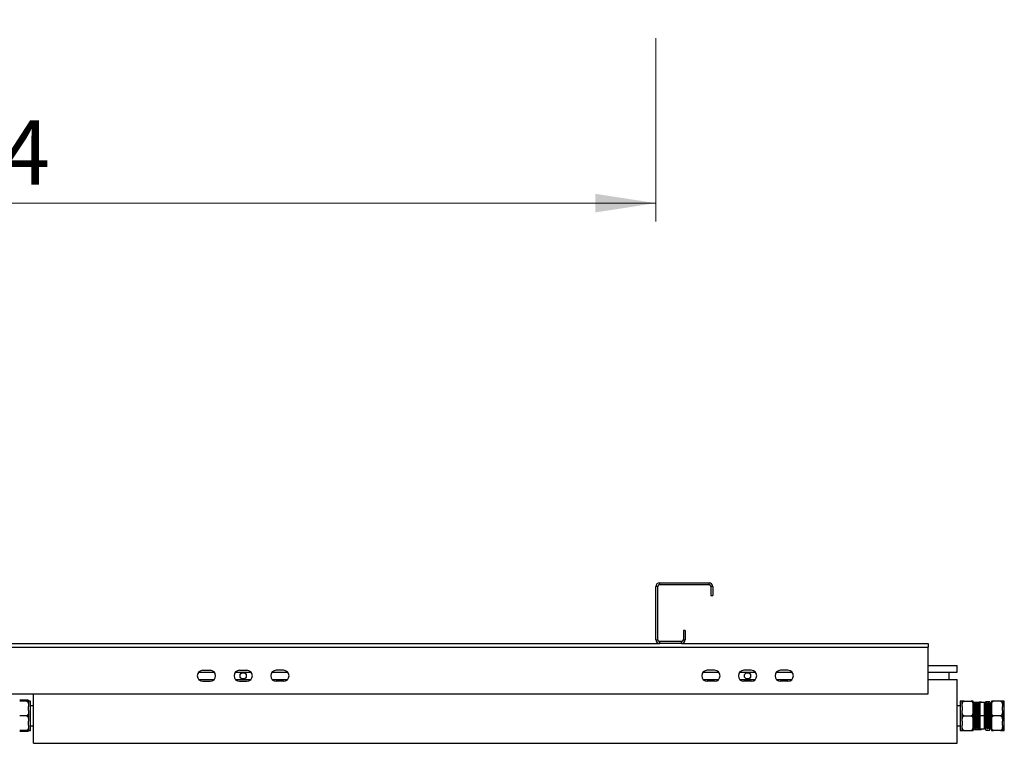
# Model space of a CAD drawing. Units: millimetres. Extents: x 87 to 295, y 54 to 242.
# Drawn here: x 142 to 196, y 54 to 93 of the extents above; entities that cross this region are included whole.
import ezdxf

# ---------------------------------------------------------------- set-up
doc = ezdxf.new("R2010")
doc.units = ezdxf.units.MM
doc.styles.add('SLDTEXTSTYLE0', font='TXT', dxfattribs={"width": 0.75})
doc.dimstyles.new('SLDDIMSTYLE0', dxfattribs={"dimtxt": 3.5, "dimasz": 3.302, "dimexe": 0, "dimexo": 0.0625, "dimgap": 0.875, "dimtad": 1, "dimlfac": 20, "dimrnd": 1e-09, "dimzin": 12, "dimdsep": 46, "dimtxsty": 'SLDTEXTSTYLE0', "dimsah": 1, "dimcen": 0.09, "dimadec": 0, "dimazin": 3, "dimtfac": 1, "dimtofl": 0, "dimtmove": 0, "dimatfit": 3, "dimfxl": 1, "dimfrac": 2, "dimtolj": 1, "dimtzin": 12, "dimarcsym": 0})

# ---------------------------------------------------------------- blocks, each defined once
blk = doc.blocks.new('_D')
at = {"color": 27, "linetype": 'Continuous', "lineweight": 18}
for p, q in [((104.508, 92.009), (104.508, 82.009)), ((176.708, 92.009), (176.708, 82.009)), ((104.508, 83.009), (176.708, 83.009))]:
    blk.add_line(p, q, dxfattribs=at)
for points in [[(104.508, 83.009), (107.81, 82.501), (107.81, 83.517)], [(176.708, 83.009), (173.406, 83.517), (173.406, 82.501)]]:
    blk.add_solid(points, dxfattribs=at)
at = {"color": 27, "linetype": 'Continuous', "lineweight": 18, "insert": (133.086, 87.521), "char_height": 3.5, "attachment_point": 1, "style": 'SLDTEXTSTYLE0'}
blk.add_mtext('1444', dxfattribs=at)

msp = doc.modelspace()

# ---------------------------------------------------------------- linework, layer by layer
at = {"color": 7, "linetype": 'Continuous', "lineweight": 25}
for p, q in [((176.90767, 62.30917), (176.90767, 62.20917)), ((176.90767, 62.30917), (179.60767, 62.30917)), ((179.60767, 62.20917), (179.60767, 62.30917)), ((176.80767, 62.10917), (176.70767, 62.10917)), ((176.70767, 59.20917), (176.70767, 62.10917)), ((176.80767, 59.20917), (176.80767, 62.10917)), ((176.90767, 62.20917), (179.60767, 62.20917)), ((179.70767, 62.10917), (179.70767, 61.60917)), ((179.80767, 62.10917), (179.70767, 62.10917)), ((179.80767, 62.10917), (179.80767, 61.60917)), ((179.70767, 61.60917), (179.80767, 61.60917)), ((178.20767, 59.70917), (178.20767, 59.20917)), ((178.30767, 59.70917), (178.20767, 59.70917)), ((178.30767, 59.70917), (178.30767, 59.20917)), ((176.70767, 59.20917), (176.80767, 59.20917)), ((176.90767, 59.10917), (176.90767, 59.00917)), ((178.10767, 59.10917), (176.90767, 59.10917)), ((178.10767, 59.00917), (178.10767, 59.10917)), ((178.20767, 59.20917), (178.30767, 59.20917)), ((91.25767, 58.80917), (191.55767, 58.80917)), ((105.90767, 59.00917), (176.90767, 59.00917)), ((178.10767, 59.00917), (176.90767, 59.00917)), ((178.10767, 59.00917), (191.55767, 59.00917)), ((191.55767, 59.00917), (191.55767, 58.80917)), ((191.55767, 56.25917), (191.55767, 58.80917)), ((152.00767, 57.53917), (152.40767, 57.53917)), ((154.00767, 57.53917), (154.40767, 57.53917)), ((156.40767, 57.53917), (156.00767, 57.53917)), ((179.90767, 57.53917), (179.50767, 57.53917)), ((181.90767, 57.53917), (181.50767, 57.53917)), ((183.90767, 57.53917), (183.50767, 57.53917)), ((191.55767, 57.80917), (193.13267, 57.80917)), ((193.13267, 57.43917), (193.13267, 57.80917)), ((151.78406, 57.43917), (152.63128, 57.43917)), ((151.78406, 57.03917), (152.63128, 57.03917)), ((152.00767, 56.93917), (152.40767, 56.93917)), ((153.78406, 57.43917), (154.63128, 57.43917)), ((153.78406, 57.03917), (154.63128, 57.03917)), ((154.00767, 56.93917), (154.40767, 56.93917)), ((155.78406, 57.43917), (156.63128, 57.43917)), ((155.78406, 57.03917), (156.63128, 57.03917)), ((156.40767, 56.93917), (156.00767, 56.93917)), ((179.28406, 57.43917), (180.13127, 57.43917)), ((179.28406, 57.03917), (180.13127, 57.03917)), ((179.90767, 56.93917), (179.50767, 56.93917)), ((181.28406, 57.43917), (182.13128, 57.43917)), ((181.28406, 57.03917), (182.13128, 57.03917)), ((181.90767, 56.93917), (181.50767, 56.93917)), ((183.28406, 57.43917), (184.13128, 57.43917)), ((183.28406, 57.03917), (184.13128, 57.03917)), ((183.90767, 56.93917), (183.50767, 56.93917)), ((191.55767, 57.43917), (193.13267, 57.43917)), ((191.55767, 57.03917), (193.13267, 57.03917)), ((192.68267, 57.43917), (192.68267, 57.03917)), ((193.13267, 53.55917), (193.13267, 57.03917)), ((91.25767, 56.25917), (191.55767, 56.25917)), ((142.39267, 55.91753), (142.02267, 55.91753)), ((142.39267, 55.85917), (142.02267, 55.85917)), ((142.50767, 55.86793), (142.50767, 55.85917)), ((142.50767, 55.85917), (142.50767, 55.56198)), ((142.60767, 55.85793), (142.50767, 55.85793)), ((142.60767, 54.26041), (142.60767, 55.85793)), ((142.78267, 53.55917), (142.78267, 56.25917)), ((193.40767, 55.85793), (193.30767, 55.85793)), ((193.30767, 55.85793), (193.30767, 54.26041)), ((193.40767, 55.56198), (193.40767, 55.85917)), ((193.52267, 55.85917), (193.89267, 55.85917)), ((194.00767, 55.56198), (194.00767, 55.85917)), ((194.70767, 55.8386), (194.90767, 55.8386)), ((194.70767, 55.71647), (194.70767, 55.8386)), ((194.94738, 55.75917), (194.90767, 55.8386)), ((194.90767, 55.8386), (194.93998, 55.76087)), ((195.00767, 55.85917), (195.00767, 55.56198)), ((195.49267, 55.85917), (195.12267, 55.85917)), ((195.60767, 55.85917), (195.60767, 55.56198)), ((195.70767, 55.85793), (195.60767, 55.85793)), ((195.70767, 54.26041), (195.70767, 55.85793)), ((142.50767, 55.35636), (142.50767, 55.56198)), ((142.50767, 55.35636), (142.50767, 54.76198)), ((142.78267, 55.60917), (142.60767, 55.60917)), ((193.30767, 55.60917), (193.13267, 55.60917)), ((193.40767, 55.56198), (193.40767, 55.35636)), ((193.40767, 54.76198), (193.40767, 55.35636)), ((194.00767, 55.80951), (194.34267, 55.80951)), ((194.00767, 55.80884), (194.34267, 55.80884)), ((194.01464, 55.7044), (194.00767, 55.71647)), ((194.00767, 55.35636), (194.00767, 55.56198)), ((194.00767, 54.76198), (194.00767, 55.35636)), ((194.02642, 55.70505), (194.01427, 55.70505)), ((194.08267, 55.75917), (194.05767, 55.75917)), ((194.08267, 55.75782), (194.08297, 55.75905)), ((194.12642, 55.70505), (194.11427, 55.70505)), ((194.18267, 55.75917), (194.15767, 55.75917)), ((194.18267, 55.75782), (194.18297, 55.75905)), ((194.22642, 55.70505), (194.21427, 55.70505)), ((194.28267, 55.75917), (194.25767, 55.75917)), ((194.28267, 55.75782), (194.28297, 55.75905)), ((194.32642, 55.70505), (194.31427, 55.70505)), ((194.38267, 55.75917), (194.35767, 55.75917)), ((194.63267, 55.78417), (194.38267, 55.78417)), ((194.38267, 55.05917), (194.38267, 55.78417)), ((194.45767, 55.80914), (194.45767, 55.8092)), ((194.45767, 55.78417), (194.45767, 55.80914)), ((194.63267, 55.05917), (194.63267, 55.78417)), ((194.65767, 55.75917), (194.63267, 55.75917)), ((194.70142, 55.70505), (194.68927, 55.70505)), ((194.75766, 55.75917), (194.73267, 55.75917)), ((194.80142, 55.70505), (194.78927, 55.70505)), ((194.85766, 55.75917), (194.83266, 55.75917)), ((194.90142, 55.70505), (194.88927, 55.70505)), ((194.95767, 55.75917), (194.93266, 55.75917)), ((195.00142, 55.70505), (194.98927, 55.70505)), ((195.00767, 55.71647), (195.0007, 55.7044)), ((195.00767, 55.56198), (195.00767, 55.35636)), ((195.00767, 55.35636), (195.00767, 54.76198)), ((195.60767, 55.35636), (195.60767, 55.56198)), ((195.60767, 55.35636), (195.60767, 54.76198)), ((142.39267, 55.05917), (142.02267, 55.05917)), ((142.50767, 54.55636), (142.50767, 54.76198)), ((193.40767, 54.76198), (193.40767, 54.55636)), ((193.52267, 55.05917), (193.89267, 55.05917)), ((194.00767, 54.55636), (194.00767, 54.76198)), ((194.38267, 54.33417), (194.38267, 55.05917)), ((194.63267, 55.05917), (194.38267, 55.05917)), ((194.63267, 54.33417), (194.63267, 55.05917)), ((195.00767, 54.76198), (195.00767, 54.55636)), ((195.49267, 55.05917), (195.12267, 55.05917)), ((195.60767, 54.55636), (195.60767, 54.76198)), ((142.39267, 54.25917), (142.02267, 54.25917)), ((142.50767, 54.55636), (142.50767, 54.25917)), ((142.50767, 54.26041), (142.60767, 54.26041)), ((142.50767, 54.25041), (142.50767, 54.25917)), ((142.60767, 54.50917), (142.78267, 54.50917)), ((193.13267, 54.50917), (193.30767, 54.50917)), ((193.30767, 54.26041), (193.40767, 54.26041)), ((193.40767, 54.25917), (193.40767, 54.55636)), ((193.52267, 54.25917), (193.89267, 54.25917)), ((194.00544, 54.36247), (194.007, 54.35977)), ((194.00767, 54.25917), (194.00767, 54.55636)), ((194.00767, 54.35917), (194.03268, 54.35917)), ((194.00767, 54.30884), (194.34267, 54.30884)), ((194.06392, 54.4133), (194.07607, 54.4133)), ((194.10768, 54.35917), (194.13267, 54.35917)), ((194.16392, 54.4133), (194.17607, 54.4133)), ((194.20767, 54.35917), (194.23267, 54.35917)), ((194.26392, 54.4133), (194.27607, 54.4133)), ((194.30767, 54.35917), (194.33267, 54.35917)), ((194.36392, 54.4133), (194.37607, 54.4133)), ((194.37569, 54.41394), (194.38168, 54.40359)), ((194.63267, 54.33417), (194.38267, 54.33417)), ((194.45767, 54.30914), (194.45767, 54.33417)), ((194.63267, 54.40188), (194.63964, 54.41394)), ((194.63892, 54.4133), (194.65107, 54.4133)), ((194.68266, 54.35917), (194.70766, 54.35917)), ((194.70767, 54.27975), (194.70767, 54.36254)), ((194.70767, 54.27975), (194.90767, 54.27975)), ((194.73892, 54.4133), (194.75107, 54.4133)), ((194.78266, 54.35917), (194.80767, 54.35917)), ((194.83892, 54.4133), (194.85107, 54.4133)), ((194.88266, 54.35917), (194.90767, 54.35917)), ((194.90767, 54.27975), (194.95767, 54.37975)), ((194.93892, 54.4133), (194.95107, 54.4133)), ((194.95767, 54.37975), (194.95767, 54.40098)), ((194.98267, 54.35917), (195.00766, 54.35917)), ((195.00767, 54.55636), (195.00767, 54.25917)), ((195.00834, 54.35977), (195.00989, 54.36247)), ((195.49267, 54.25917), (195.12267, 54.25917)), ((195.60767, 54.55636), (195.60767, 54.25917)), ((195.60767, 54.26041), (195.70767, 54.26041)), ((142.39267, 54.20082), (142.02267, 54.20082)), ((142.78267, 53.55917), (193.13267, 53.55917))]:
    msp.add_line(p, q, dxfattribs=at)
for centre in [(154.20767, 57.23917), (181.70767, 57.23917)]:
    msp.add_circle(centre, 0.17, dxfattribs=at)
for centre, radius, start, end in [((176.90767, 62.10917), 0.2, 90, 180), ((179.60767, 62.10917), 0.2, 0, 90), ((176.90767, 62.10917), 0.1, 90, 180), ((179.60767, 62.10917), 0.1, 0, 90), ((176.90767, 59.20917), 0.2, 180, 270), ((176.90767, 59.20917), 0.1, 180, 270), ((178.10767, 59.20917), 0.2, 270, 0), ((178.10767, 59.20917), 0.1, 270, 0), ((152.00767, 57.23917), 0.3, 90, 270), ((152.40767, 57.23917), 0.3, 270, 90), ((154.00767, 57.23917), 0.3, 90, 270), ((154.40767, 57.23917), 0.3, 270, 90), ((156.00767, 57.23917), 0.3, 90, 270), ((156.40767, 57.23917), 0.3, 270, 90), ((179.50767, 57.23917), 0.3, 90, 270), ((179.90767, 57.23917), 0.3, 270, 90), ((181.50767, 57.23917), 0.3, 90, 270), ((181.90767, 57.23917), 0.3, 270, 90), ((183.50767, 57.23917), 0.3, 90, 270), ((183.90767, 57.23917), 0.3, 270, 90)]:
    msp.add_arc(centre, radius, start, end, dxfattribs=at)
for points, knots in [([(142.39267, 55.91753), (142.3985, 55.91711), (142.41094, 55.91623), (142.43185, 55.90784), (142.45632, 55.88964), (142.46756, 55.87058), (142.47429, 55.85917)], [0, 0, 0, 0, 0.14949307, 0.31851383, 0.59200654, 1, 1, 1, 1]), ([(142.50767, 55.86793), (142.50764, 55.86997), (142.50752, 55.87683), (142.50471, 55.889), (142.49178, 55.90112), (142.46702, 55.9097), (142.44645, 55.91395), (142.42259, 55.9166), (142.40483, 55.91747), (142.3947, 55.91752), (142.39267, 55.91753)], [0, 0, 0, 0, 0.10858019, 0.3658228, 0.65008868, 0.75472965, 0.85997739, 0.92189773, 0.98434551, 1, 1, 1, 1]), ([(142.39267, 55.85917), (142.39952, 55.85854), (142.41318, 55.85727), (142.4353, 55.84631), (142.46155, 55.82211), (142.48633, 55.77522), (142.50169, 55.71138), (142.5072, 55.6377), (142.50751, 55.58785), (142.50767, 55.56198)], [0, 0, 0, 0, 0.052538, 0.10485063, 0.19212392, 0.34406707, 0.55638909, 0.76981909, 1, 1, 1, 1]), ([(142.50767, 55.85917), (142.5075, 55.85917), (142.50721, 55.85917), (142.49776, 55.85917), (142.47775, 55.85917), (142.44674, 55.85917), (142.41956, 55.85917), (142.40305, 55.85917), (142.394, 55.85917), (142.39267, 55.85917)], [0, 0, 0, 0, 0.286091438, 0.510894786, 0.73702585, 0.871298799, 0.930274947, 0.989702138, 1, 1, 1, 1]), ([(193.40767, 55.56198), (193.4077, 55.57419), (193.40782, 55.6153), (193.41063, 55.68821), (193.42356, 55.76083), (193.44832, 55.81226), (193.46889, 55.83771), (193.49275, 55.85359), (193.5105, 55.85883), (193.52064, 55.85912), (193.52267, 55.85917)], [0, 0, 0, 0, 0.10857754, 0.3658214, 0.65009153, 0.75472734, 0.85997875, 0.92189385, 0.98434342, 1, 1, 1, 1]), ([(193.52267, 55.85917), (193.51683, 55.85917), (193.5044, 55.85917), (193.48344, 55.85917), (193.45782, 55.85917), (193.43372, 55.85917), (193.4178, 55.85917), (193.40816, 55.85917), (193.40786, 55.85917), (193.40767, 55.85917)], [0, 0, 0, 0, 0.04481017, 0.09546107, 0.17742415, 0.31642162, 0.49579123, 0.68010148, 1, 1, 1, 1]), ([(193.89267, 55.85917), (193.89952, 55.85854), (193.91318, 55.85727), (193.9353, 55.8463), (193.96155, 55.82211), (193.98633, 55.77522), (194.00169, 55.71138), (194.0072, 55.6377), (194.00751, 55.58785), (194.00767, 55.56198)], [0, 0, 0, 0, 0.05254042, 0.10484656, 0.19212262, 0.3440683, 0.55638831, 0.76981874, 1, 1, 1, 1]), ([(194.00767, 55.85917), (194.0075, 55.85917), (194.0072, 55.85917), (193.99776, 55.85917), (193.97775, 55.85917), (193.94675, 55.85917), (193.91956, 55.85917), (193.90305, 55.85917), (193.89401, 55.85917), (193.89267, 55.85917)], [0, 0, 0, 0, 0.28609264, 0.51089618, 0.73702972, 0.87129688, 0.93027322, 0.98969899, 1, 1, 1, 1]), ([(195.00767, 55.56198), (195.0077, 55.57419), (195.00781, 55.6153), (195.01063, 55.68821), (195.02356, 55.76084), (195.04833, 55.81226), (195.06888, 55.83771), (195.09275, 55.85359), (195.1105, 55.85883), (195.12064, 55.85912), (195.12267, 55.85917)], [0, 0, 0, 0, 0.10857645, 0.36581795, 0.65008548, 0.75472642, 0.85996774, 0.92189457, 0.98434356, 1, 1, 1, 1]), ([(195.12267, 55.85917), (195.11684, 55.85917), (195.10441, 55.85917), (195.08344, 55.85917), (195.05782, 55.85917), (195.03372, 55.85917), (195.0178, 55.85917), (195.00815, 55.85917), (195.00786, 55.85917), (195.00767, 55.85917)], [0, 0, 0, 0, 0.04480957, 0.09547362, 0.1774356, 0.31643121, 0.49579841, 0.68010618, 1, 1, 1, 1]), ([(195.49267, 55.85917), (195.49951, 55.85854), (195.51318, 55.85727), (195.5353, 55.84631), (195.56154, 55.82211), (195.58633, 55.77522), (195.60169, 55.71138), (195.6072, 55.6377), (195.60751, 55.58785), (195.60767, 55.56198)], [0, 0, 0, 0, 0.0525401, 0.10485945, 0.19212425, 0.34406903, 0.55639119, 0.76982035, 1, 1, 1, 1]), ([(195.60767, 55.85917), (195.6075, 55.85917), (195.60721, 55.85917), (195.59775, 55.85917), (195.57775, 55.85917), (195.54674, 55.85917), (195.51956, 55.85917), (195.50305, 55.85917), (195.494, 55.85917), (195.49267, 55.85917)], [0, 0, 0, 0, 0.28609063, 0.51089457, 0.73702219, 0.87129763, 0.93027363, 0.98969905, 1, 1, 1, 1]), ([(142.50767, 55.35636), (142.50764, 55.34416), (142.50752, 55.30305), (142.50471, 55.23014), (142.49177, 55.15751), (142.46702, 55.10609), (142.44645, 55.08064), (142.42259, 55.06476), (142.40484, 55.05952), (142.3947, 55.05923), (142.39267, 55.05917)], [0, 0, 0, 0, 0.108577859, 0.36582242, 0.65008601, 0.754731941, 0.859975696, 0.921896183, 0.984345518, 1, 1, 1, 1]), ([(193.52267, 55.05917), (193.51582, 55.05981), (193.50216, 55.06107), (193.48004, 55.07204), (193.45379, 55.09623), (193.42901, 55.14312), (193.41365, 55.20697), (193.40814, 55.28065), (193.40783, 55.3305), (193.40767, 55.35636)], [0, 0, 0, 0, 0.052540548, 0.104850419, 0.192121242, 0.344074139, 0.556387205, 0.769818166, 1, 1, 1, 1]), ([(194.00767, 55.35636), (194.00764, 55.34416), (194.00752, 55.30305), (194.00471, 55.23014), (193.99177, 55.15751), (193.96702, 55.10609), (193.94645, 55.08064), (193.92259, 55.06476), (193.90484, 55.05952), (193.8947, 55.05923), (193.89267, 55.05917)], [0, 0, 0, 0, 0.10857826, 0.36582383, 0.65008834, 0.75473186, 0.85997783, 0.92190563, 0.98434331, 1, 1, 1, 1]), ([(194.01463, 55.70278), (194.01571, 55.69899), (194.01801, 55.69097), (194.02137, 55.6387), (194.02509, 55.55782), (194.02868, 55.45038), (194.03222, 55.32312), (194.03596, 55.18242), (194.03947, 55.03521), (194.04309, 54.88926), (194.0468, 54.75213), (194.05028, 54.6307), (194.05396, 54.53099), (194.05763, 54.45957), (194.06083, 54.41844), (194.06299, 54.41702), (194.06393, 54.4164)], [0, 0, 0, 0, 0.06531751, 0.13803864, 0.21181902, 0.28500461, 0.35796737, 0.43177905, 0.50462536, 0.57794318, 0.65168292, 0.72435709, 0.79794322, 0.87150693, 0.94418918, 1, 1, 1, 1]), ([(194.057, 55.75858), (194.05178, 55.74955), (194.04135, 55.73149), (194.03091, 55.71343), (194.0257, 55.7044)], [0, 0, 0, 0, 0.50001403, 1, 1, 1, 1]), ([(194.02642, 55.70379), (194.02652, 55.7042), (194.02784, 55.70966), (194.03038, 55.68886), (194.03387, 55.63981), (194.0376, 55.55752), (194.04118, 55.45046), (194.04472, 55.3231), (194.04846, 55.18242), (194.05197, 55.03521), (194.05559, 54.88926), (194.0593, 54.75212), (194.06278, 54.63072), (194.06646, 54.53091), (194.07013, 54.45986), (194.0731, 54.42047), (194.07501, 54.41871), (194.0757, 54.41807)], [0, 0, 0, 0, 0.00601136, 0.07951316, 0.15224735, 0.22604107, 0.29923973, 0.37221559, 0.44604053, 0.51889992, 0.59223092, 0.6659839, 0.73867112, 0.81227048, 0.8858474, 0.9585427, 1, 1, 1, 1]), ([(194.05767, 55.75782), (194.05777, 55.75826), (194.05909, 55.76417), (194.06163, 55.74163), (194.06512, 55.68847), (194.06885, 55.59928), (194.07243, 55.48325), (194.07597, 55.34522), (194.07971, 55.19275), (194.08322, 55.0332), (194.08684, 54.87502), (194.09055, 54.7264), (194.09403, 54.59479), (194.09771, 54.48672), (194.10138, 54.40932), (194.10458, 54.36474), (194.10674, 54.3632), (194.10768, 54.36253)], [0, 0, 0, 0, 0.00588841, 0.07835512, 0.15006121, 0.22281297, 0.29497688, 0.36692182, 0.43970412, 0.51153435, 0.58382976, 0.65654057, 0.72820063, 0.80075897, 0.87329826, 0.94496487, 1, 1, 1, 1]), ([(194.11464, 55.7044), (194.10943, 55.71343), (194.09899, 55.73149), (194.08855, 55.74955), (194.08333, 55.75858)], [0, 0, 0, 0, 0.49996214, 1, 1, 1, 1]), ([(194.08333, 55.75695), (194.08443, 55.7528), (194.08675, 55.74408), (194.09012, 55.68727), (194.09385, 55.59961), (194.09742, 55.48316), (194.10098, 55.34524), (194.1047, 55.19274), (194.10822, 55.0332), (194.11184, 54.87502), (194.11556, 54.7264), (194.11903, 54.59479), (194.12271, 54.48672), (194.12638, 54.40932), (194.12958, 54.36474), (194.13174, 54.3632), (194.13267, 54.36253)], [0, 0, 0, 0, 0.06606374, 0.13872613, 0.21244813, 0.28557445, 0.35847893, 0.43223182, 0.50502, 0.57827957, 0.65196014, 0.72457582, 0.79810182, 0.87160852, 0.9442309, 1, 1, 1, 1]), ([(194.11463, 55.70278), (194.11571, 55.69899), (194.11801, 55.69097), (194.12137, 55.6387), (194.1251, 55.55782), (194.12868, 55.45038), (194.13222, 55.32312), (194.13596, 55.18242), (194.13947, 55.03521), (194.14309, 54.88926), (194.1468, 54.75213), (194.15028, 54.6307), (194.15396, 54.53099), (194.15763, 54.45957), (194.16083, 54.41844), (194.16299, 54.41702), (194.16392, 54.4164)], [0, 0, 0, 0, 0.065317509, 0.138038637, 0.211819099, 0.285004611, 0.357967371, 0.43177905, 0.504625359, 0.577943184, 0.651682923, 0.724357086, 0.797943224, 0.871506935, 0.944189179, 1, 1, 1, 1]), ([(194.157, 55.75858), (194.15178, 55.74955), (194.14135, 55.73149), (194.13091, 55.71343), (194.12569, 55.7044)], [0, 0, 0, 0, 0.50003786, 1, 1, 1, 1]), ([(194.12642, 55.70379), (194.12652, 55.7042), (194.12783, 55.70966), (194.13038, 55.68886), (194.13387, 55.63981), (194.1376, 55.55752), (194.14117, 55.45046), (194.14473, 55.3231), (194.14845, 55.18242), (194.15197, 55.03521), (194.15559, 54.88926), (194.1593, 54.75212), (194.16279, 54.63072), (194.16646, 54.53091), (194.17013, 54.45986), (194.17309, 54.42047), (194.17501, 54.41871), (194.17571, 54.41807)], [0, 0, 0, 0, 0.00601136, 0.07951316, 0.15224734, 0.22604105, 0.29923971, 0.37221564, 0.4460405, 0.51889988, 0.59223087, 0.66598393, 0.73867114, 0.81227041, 0.88584733, 0.95854263, 1, 1, 1, 1]), ([(194.15767, 55.75782), (194.15777, 55.75826), (194.15909, 55.76417), (194.16163, 55.74163), (194.16512, 55.68847), (194.16885, 55.59928), (194.17243, 55.48325), (194.17597, 55.34522), (194.17971, 55.19275), (194.18322, 55.0332), (194.18684, 54.87502), (194.19055, 54.7264), (194.19403, 54.59479), (194.19771, 54.48672), (194.20138, 54.40932), (194.20458, 54.36474), (194.20674, 54.3632), (194.20767, 54.36253)], [0, 0, 0, 0, 0.00588841, 0.07835512, 0.15006121, 0.22281297, 0.29497688, 0.36692182, 0.43970412, 0.51153435, 0.58382976, 0.65654057, 0.72820063, 0.80075897, 0.87329826, 0.94496487, 1, 1, 1, 1]), ([(194.18333, 55.75695), (194.18443, 55.7528), (194.18675, 55.74408), (194.19012, 55.68727), (194.19384, 55.59961), (194.19743, 55.48316), (194.20097, 55.34524), (194.2047, 55.19274), (194.20822, 55.0332), (194.21184, 54.87502), (194.21555, 54.7264), (194.21904, 54.59479), (194.22271, 54.48672), (194.22638, 54.40932), (194.22959, 54.36474), (194.23174, 54.3632), (194.23267, 54.36253)], [0, 0, 0, 0, 0.06606374, 0.13872613, 0.21244814, 0.28557451, 0.35847893, 0.43223182, 0.50502, 0.57827957, 0.65196014, 0.72457589, 0.79810182, 0.87160852, 0.94423097, 1, 1, 1, 1]), ([(194.21464, 55.7044), (194.20942, 55.71343), (194.19899, 55.73149), (194.18856, 55.74955), (194.18334, 55.75858)], [0, 0, 0, 0, 0.49998597, 1, 1, 1, 1]), ([(194.21462, 55.70278), (194.21571, 55.69899), (194.21801, 55.69097), (194.22137, 55.6387), (194.22509, 55.55782), (194.22868, 55.45038), (194.23223, 55.32312), (194.23595, 55.18242), (194.23947, 55.03521), (194.24309, 54.88926), (194.2468, 54.75213), (194.25029, 54.6307), (194.25396, 54.53099), (194.25763, 54.45957), (194.26083, 54.41844), (194.26299, 54.41702), (194.26392, 54.4164)], [0, 0, 0, 0, 0.06531751, 0.13803864, 0.2118191, 0.28500468, 0.35796744, 0.43177905, 0.50462536, 0.57794318, 0.651683, 0.72435716, 0.79794322, 0.87150693, 0.94418918, 1, 1, 1, 1]), ([(194.257, 55.75858), (194.25179, 55.74955), (194.24135, 55.73149), (194.23092, 55.71343), (194.2257, 55.7044)], [0, 0, 0, 0, 0.50001403, 1, 1, 1, 1]), ([(194.22642, 55.70379), (194.22652, 55.7042), (194.22783, 55.70966), (194.23038, 55.68886), (194.23388, 55.63981), (194.23759, 55.55752), (194.24118, 55.45046), (194.24472, 55.3231), (194.24845, 55.18242), (194.25197, 55.03521), (194.25559, 54.88926), (194.2593, 54.75212), (194.26279, 54.63072), (194.26646, 54.53091), (194.27013, 54.45986), (194.2731, 54.42047), (194.27501, 54.41871), (194.27571, 54.41807)], [0, 0, 0, 0, 0.00601136, 0.07951316, 0.15224742, 0.22604105, 0.29923978, 0.37221564, 0.4460405, 0.51889988, 0.59223087, 0.66598393, 0.73867114, 0.81227042, 0.88584734, 0.9585427, 1, 1, 1, 1]), ([(194.25767, 55.75782), (194.25777, 55.75826), (194.25909, 55.76417), (194.26163, 55.74163), (194.26512, 55.68847), (194.26884, 55.59928), (194.27243, 55.48325), (194.27598, 55.34522), (194.2797, 55.19275), (194.28322, 55.0332), (194.28684, 54.87502), (194.29055, 54.7264), (194.29404, 54.59479), (194.29771, 54.48672), (194.30138, 54.40932), (194.30459, 54.36474), (194.30674, 54.3632), (194.30767, 54.36253)], [0, 0, 0, 0, 0.00588841, 0.07835512, 0.15006121, 0.22281297, 0.29497694, 0.36692188, 0.43970412, 0.51153435, 0.58382976, 0.65654063, 0.7282007, 0.80075897, 0.87329826, 0.94496493, 1, 1, 1, 1]), ([(194.31464, 55.7044), (194.30942, 55.71343), (194.29899, 55.73149), (194.28855, 55.74955), (194.28334, 55.75858)], [0, 0, 0, 0, 0.49998597, 1, 1, 1, 1]), ([(194.28334, 55.75695), (194.28444, 55.7528), (194.28675, 55.74408), (194.29012, 55.68727), (194.29384, 55.59961), (194.29743, 55.48316), (194.30097, 55.34524), (194.3047, 55.19274), (194.30823, 55.0332), (194.31183, 54.87502), (194.31555, 54.7264), (194.31903, 54.59479), (194.32271, 54.48672), (194.32638, 54.40932), (194.32958, 54.36474), (194.33174, 54.3632), (194.33267, 54.36253)], [0, 0, 0, 0, 0.06606375, 0.13872614, 0.21244809, 0.28557446, 0.35847889, 0.43223178, 0.50502003, 0.57827954, 0.65196012, 0.72457587, 0.79810187, 0.87160857, 0.94423096, 1, 1, 1, 1]), ([(194.31462, 55.70278), (194.31571, 55.69899), (194.31801, 55.69097), (194.32137, 55.6387), (194.32509, 55.55782), (194.32868, 55.45038), (194.33222, 55.32312), (194.33595, 55.18242), (194.33947, 55.03521), (194.34309, 54.88926), (194.3468, 54.75213), (194.35029, 54.6307), (194.35395, 54.53099), (194.35764, 54.45957), (194.36083, 54.41844), (194.36299, 54.41702), (194.36392, 54.4164)], [0, 0, 0, 0, 0.06531758, 0.13803871, 0.2118191, 0.28500468, 0.35796744, 0.43177905, 0.50462536, 0.57794318, 0.651683, 0.72435716, 0.79794322, 0.87150701, 0.94418925, 1, 1, 1, 1]), ([(194.357, 55.75858), (194.35178, 55.74955), (194.34135, 55.73149), (194.33092, 55.71343), (194.3257, 55.7044)], [0, 0, 0, 0, 0.50001403, 1, 1, 1, 1]), ([(194.32642, 55.70379), (194.32652, 55.7042), (194.32783, 55.70966), (194.33039, 55.68886), (194.33387, 55.63981), (194.33759, 55.55752), (194.34118, 55.45046), (194.34472, 55.3231), (194.34845, 55.18242), (194.35198, 55.03521), (194.35559, 54.88926), (194.3593, 54.75212), (194.36278, 54.63072), (194.36646, 54.53091), (194.37013, 54.45986), (194.3731, 54.42047), (194.37501, 54.41871), (194.37571, 54.41807)], [0, 0, 0, 0, 0.00601136, 0.07951323, 0.15224742, 0.22604105, 0.29923978, 0.37221564, 0.4460405, 0.51889996, 0.59223095, 0.66598393, 0.73867114, 0.81227049, 0.88584741, 0.9585427, 1, 1, 1, 1]), ([(194.34267, 55.80951), (194.34951, 55.80951), (194.36316, 55.80951), (194.38523, 55.8095), (194.41134, 55.80947), (194.43604, 55.80943), (194.45131, 55.80938), (194.45775, 55.8093), (194.4577, 55.80924), (194.45767, 55.8092)], [0, 0, 0, 0, 0.04648215, 0.09275691, 0.16967925, 0.30322016, 0.49185133, 0.6814951, 1, 1, 1, 1]), ([(194.45767, 55.80914), (194.45772, 55.80911), (194.4578, 55.80906), (194.45235, 55.80898), (194.43805, 55.80892), (194.41251, 55.80887), (194.39174, 55.80885), (194.36875, 55.80884), (194.35278, 55.80884), (194.34431, 55.80884), (194.34267, 55.80884)], [0, 0, 0, 0, 0.27009808, 0.47964563, 0.7162296, 0.80259426, 0.88950155, 0.94221413, 0.9887665, 1, 1, 1, 1]), ([(194.34267, 55.80884), (194.34745, 55.80852), (194.35876, 55.80777), (194.37863, 55.80027), (194.3903, 55.79022), (194.39731, 55.78417)], [0, 0, 0, 0, 0.22652067, 0.5348483, 1, 1, 1, 1]), ([(194.35767, 55.75782), (194.35777, 55.75826), (194.35909, 55.76417), (194.36163, 55.74163), (194.36512, 55.68847), (194.36884, 55.59928), (194.37243, 55.48325), (194.37598, 55.34522), (194.3795, 55.20083), (194.38168, 55.10335), (194.38267, 55.05917)], [0, 0, 0, 0, 0.011776502, 0.156706178, 0.300114537, 0.445614053, 0.589938144, 0.733824182, 0.879384779, 1, 1, 1, 1]), ([(194.68266, 54.36253), (194.68237, 54.36152), (194.68085, 54.35636), (194.67815, 54.38293), (194.67463, 54.44227), (194.67089, 54.5361), (194.66736, 54.65616), (194.66377, 54.79701), (194.66044, 54.93483), (194.6573, 55.07632), (194.6541, 55.21817), (194.65038, 55.36878), (194.64687, 55.50367), (194.64324, 55.61593), (194.63954, 55.69881), (194.63615, 55.75), (194.6338, 55.75619), (194.63267, 55.75917)], [0, 0, 0, 0, 0.0176904, 0.08995144, 0.16180455, 0.23458412, 0.30649737, 0.37869137, 0.45143176, 0.50000169, 0.57205189, 0.64482052, 0.71657678, 0.78895934, 0.86162561, 0.93326885, 1, 1, 1, 1]), ([(194.70766, 54.36253), (194.70736, 54.36152), (194.70585, 54.35636), (194.70315, 54.38293), (194.69962, 54.44227), (194.6959, 54.5361), (194.69235, 54.65616), (194.68876, 54.79701), (194.68544, 54.93483), (194.68229, 55.07632), (194.6791, 55.21817), (194.67538, 55.36878), (194.67187, 55.50366), (194.66823, 55.61596), (194.66454, 55.6987), (194.66115, 55.75039), (194.6588, 55.7554), (194.65767, 55.75782)], [0, 0, 0, 0, 0.01769049, 0.08995188, 0.16180534, 0.2345852, 0.30649886, 0.37869322, 0.4514339, 0.50000413, 0.57205468, 0.64482366, 0.71658027, 0.78896319, 0.86162981, 0.9332734, 1, 1, 1, 1]), ([(194.68964, 55.7044), (194.68442, 55.71343), (194.67398, 55.73149), (194.66355, 55.74955), (194.65833, 55.75858)], [0, 0, 0, 0, 0.5000098, 1, 1, 1, 1]), ([(194.73892, 54.4164), (194.73862, 54.41546), (194.73709, 54.4107), (194.7344, 54.43522), (194.73087, 54.48998), (194.72715, 54.57654), (194.7236, 54.68732), (194.72002, 54.81728), (194.71668, 54.94444), (194.71355, 55.075), (194.71035, 55.20587), (194.70663, 55.34485), (194.70312, 55.46927), (194.69948, 55.57297), (194.69579, 55.64901), (194.69263, 55.69454), (194.69052, 55.69914), (194.68963, 55.70108)], [0, 0, 0, 0, 0.017977592, 0.091270126, 0.164145487, 0.237963873, 0.310901521, 0.384122551, 0.457898841, 0.507160424, 0.580236605, 0.654041869, 0.726820618, 0.800233564, 0.873934589, 0.94659724, 1, 1, 1, 1]), ([(194.732, 55.75858), (194.72678, 55.74955), (194.71635, 55.73149), (194.70591, 55.71343), (194.70069, 55.7044)], [0, 0, 0, 0, 0.50003786, 1, 1, 1, 1]), ([(194.75069, 54.4147), (194.75063, 54.41456), (194.74935, 54.41133), (194.7469, 54.4359), (194.74337, 54.48979), (194.73965, 54.57659), (194.7361, 54.68731), (194.73251, 54.81729), (194.72919, 54.94444), (194.72604, 55.075), (194.72285, 55.20587), (194.71913, 55.34484), (194.71563, 55.46929), (194.71198, 55.57291), (194.70829, 55.64925), (194.7049, 55.69695), (194.70255, 55.70157), (194.70142, 55.7038)], [0, 0, 0, 0, 0.00345819, 0.07676858, 0.14966169, 0.22349806, 0.29645348, 0.36969234, 0.44348653, 0.49276019, 0.56585417, 0.63967742, 0.71247382, 0.78590473, 0.85962371, 0.93230406, 1, 1, 1, 1]), ([(194.78266, 54.36253), (194.78236, 54.36152), (194.78085, 54.35636), (194.77815, 54.38293), (194.77462, 54.44227), (194.7709, 54.5361), (194.76735, 54.65616), (194.76377, 54.79701), (194.76043, 54.93483), (194.75729, 55.07632), (194.7541, 55.21817), (194.75038, 55.36878), (194.74687, 55.50366), (194.74323, 55.61596), (194.73954, 55.6987), (194.73615, 55.75039), (194.7338, 55.7554), (194.73267, 55.75782)], [0, 0, 0, 0, 0.01769049, 0.08995188, 0.16180534, 0.2345852, 0.30649886, 0.37869322, 0.45143396, 0.50000413, 0.57205468, 0.64482366, 0.71658027, 0.78896319, 0.86162981, 0.9332734, 1, 1, 1, 1]), ([(194.80767, 54.36253), (194.80737, 54.36152), (194.80584, 54.35636), (194.80315, 54.38293), (194.79962, 54.44227), (194.79589, 54.5361), (194.79236, 54.65616), (194.78876, 54.79701), (194.78544, 54.93483), (194.78229, 55.07632), (194.7791, 55.21817), (194.77537, 55.36878), (194.77188, 55.50366), (194.76823, 55.61596), (194.76453, 55.6987), (194.76115, 55.75039), (194.7588, 55.7554), (194.75766, 55.75782)], [0, 0, 0, 0, 0.017690552, 0.089951934, 0.16180539, 0.234585247, 0.306498843, 0.378693254, 0.45143393, 0.50000416, 0.572054701, 0.644823679, 0.716580226, 0.7889632, 0.861629821, 0.933273341, 1, 1, 1, 1]), ([(194.78964, 55.7044), (194.78442, 55.71343), (194.77399, 55.73149), (194.76356, 55.74955), (194.75834, 55.75858)], [0, 0, 0, 0, 0.49998597, 1, 1, 1, 1]), ([(194.83892, 54.4164), (194.83862, 54.41546), (194.83709, 54.4107), (194.8344, 54.43522), (194.83087, 54.48998), (194.82715, 54.57654), (194.8236, 54.68732), (194.82001, 54.81728), (194.81669, 54.94444), (194.81354, 55.075), (194.81035, 55.20587), (194.80663, 55.34485), (194.80313, 55.46927), (194.79948, 55.57297), (194.79579, 55.64901), (194.79263, 55.69454), (194.79052, 55.69914), (194.78962, 55.70108)], [0, 0, 0, 0, 0.017977592, 0.091270126, 0.164145487, 0.237963874, 0.310901521, 0.384122551, 0.457898767, 0.507160422, 0.580236603, 0.654041867, 0.726820544, 0.800233563, 0.873934589, 0.94659724, 1, 1, 1, 1]), ([(194.832, 55.75858), (194.82679, 55.74955), (194.81635, 55.73149), (194.80592, 55.71343), (194.8007, 55.7044)], [0, 0, 0, 0, 0.50001403, 1, 1, 1, 1]), ([(194.85069, 54.4147), (194.85063, 54.41456), (194.84935, 54.41133), (194.8469, 54.4359), (194.84337, 54.48979), (194.83964, 54.57659), (194.83611, 54.68731), (194.83251, 54.81729), (194.82919, 54.94444), (194.82604, 55.075), (194.82285, 55.20587), (194.81913, 55.34484), (194.81562, 55.46929), (194.81199, 55.57291), (194.80828, 55.64925), (194.8049, 55.69695), (194.80255, 55.70157), (194.80141, 55.7038)], [0, 0, 0, 0, 0.003458187, 0.076768576, 0.14966169, 0.223498059, 0.296453402, 0.369692343, 0.443486531, 0.492760188, 0.56585417, 0.639677414, 0.71247382, 0.78590465, 0.859623704, 0.932303984, 1, 1, 1, 1]), ([(194.88266, 54.36253), (194.88236, 54.36152), (194.88085, 54.35636), (194.87815, 54.38293), (194.87462, 54.44227), (194.8709, 54.5361), (194.86735, 54.65616), (194.86376, 54.79701), (194.86044, 54.93483), (194.85729, 55.07632), (194.8541, 55.21817), (194.85038, 55.36878), (194.84688, 55.50366), (194.84323, 55.61596), (194.83954, 55.6987), (194.83614, 55.75039), (194.8338, 55.7554), (194.83266, 55.75782)], [0, 0, 0, 0, 0.01769049, 0.08995188, 0.16180534, 0.2345852, 0.30649886, 0.37869322, 0.4514339, 0.50000413, 0.57205467, 0.64482366, 0.71658021, 0.78896319, 0.86162981, 0.9332734, 1, 1, 1, 1]), ([(194.90767, 54.36253), (194.90737, 54.36152), (194.90585, 54.35636), (194.90314, 54.38293), (194.89962, 54.44227), (194.89589, 54.5361), (194.89236, 54.65616), (194.88876, 54.79701), (194.88544, 54.93483), (194.88229, 55.07632), (194.8791, 55.21817), (194.87537, 55.36878), (194.87187, 55.50366), (194.86824, 55.61596), (194.86453, 55.6987), (194.86115, 55.75039), (194.8588, 55.7554), (194.85766, 55.75782)], [0, 0, 0, 0, 0.01769049, 0.08995193, 0.16180539, 0.23458525, 0.30649884, 0.37869325, 0.45143393, 0.50000416, 0.5720547, 0.64482368, 0.71658023, 0.78896314, 0.86162982, 0.93327334, 1, 1, 1, 1]), ([(194.88964, 55.7044), (194.88442, 55.71343), (194.87399, 55.73149), (194.86355, 55.74955), (194.85834, 55.75858)], [0, 0, 0, 0, 0.49998597, 1, 1, 1, 1]), ([(194.93892, 54.4164), (194.93862, 54.41546), (194.93709, 54.4107), (194.9344, 54.43522), (194.93087, 54.48998), (194.92714, 54.57654), (194.92361, 54.68732), (194.92001, 54.81728), (194.91669, 54.94444), (194.91354, 55.075), (194.91035, 55.20587), (194.90663, 55.34485), (194.90312, 55.46927), (194.89949, 55.57297), (194.89578, 55.64901), (194.89263, 55.69454), (194.89052, 55.69914), (194.88963, 55.70108)], [0, 0, 0, 0, 0.01797759, 0.09127013, 0.1641455, 0.23796389, 0.31090147, 0.38412258, 0.4578988, 0.50716046, 0.58023664, 0.65404191, 0.7268206, 0.80023355, 0.87393465, 0.94659724, 1, 1, 1, 1]), ([(194.932, 55.75858), (194.92678, 55.74955), (194.91635, 55.73149), (194.90592, 55.71343), (194.9007, 55.7044)], [0, 0, 0, 0, 0.50001403, 1, 1, 1, 1]), ([(194.95069, 54.4147), (194.95064, 54.41456), (194.94936, 54.41133), (194.94689, 54.4359), (194.94338, 54.48979), (194.93964, 54.57659), (194.93611, 54.68731), (194.93251, 54.81729), (194.92919, 54.94444), (194.92604, 55.075), (194.92285, 55.20587), (194.91912, 55.34484), (194.91562, 55.46929), (194.91199, 55.57291), (194.90828, 55.64925), (194.9049, 55.69695), (194.90255, 55.70157), (194.90141, 55.7038)], [0, 0, 0, 0, 0.00345819, 0.07676864, 0.14966168, 0.22349812, 0.29645346, 0.36969239, 0.44348657, 0.49276023, 0.5658542, 0.63967744, 0.71247384, 0.78590467, 0.85962371, 0.93230399, 1, 1, 1, 1]), ([(194.98267, 54.36253), (194.98237, 54.36152), (194.98084, 54.35636), (194.97815, 54.38293), (194.97462, 54.44227), (194.97089, 54.5361), (194.96736, 54.65616), (194.96376, 54.79701), (194.96044, 54.93483), (194.95729, 55.07632), (194.9541, 55.21817), (194.95037, 55.36878), (194.94687, 55.50366), (194.94324, 55.61596), (194.93953, 55.6987), (194.93615, 55.75039), (194.9338, 55.7554), (194.93266, 55.75782)], [0, 0, 0, 0, 0.017690552, 0.089951934, 0.161805389, 0.234585247, 0.306498843, 0.378693254, 0.45143393, 0.50000416, 0.5720547, 0.644823679, 0.716580225, 0.788963137, 0.861629821, 0.933273342, 1, 1, 1, 1]), ([(195.00766, 54.36253), (195.00737, 54.36152), (195.00585, 54.35636), (195.00315, 54.38293), (194.99963, 54.44227), (194.99589, 54.5361), (194.99236, 54.65616), (194.98876, 54.79701), (194.98544, 54.93483), (194.98229, 55.07632), (194.9791, 55.21817), (194.97538, 55.36878), (194.97187, 55.50366), (194.96824, 55.61596), (194.96453, 55.6987), (194.96115, 55.75039), (194.9588, 55.7554), (194.95767, 55.75782)], [0, 0, 0, 0, 0.01769049, 0.08995188, 0.16180534, 0.23458526, 0.30649886, 0.37869322, 0.45143396, 0.50000419, 0.57205468, 0.64482366, 0.71658027, 0.78896319, 0.86162988, 0.9332734, 1, 1, 1, 1]), ([(194.98964, 55.7044), (194.98442, 55.71343), (194.97399, 55.73149), (194.96355, 55.74955), (194.95834, 55.75858)], [0, 0, 0, 0, 0.49998597, 1, 1, 1, 1]), ([(195.00767, 55.30457), (195.00733, 55.3175), (195.00576, 55.3765), (195.00313, 55.4687), (194.99949, 55.57312), (194.99578, 55.64897), (194.99263, 55.69455), (194.99052, 55.69914), (194.98963, 55.70108)], [0, 0, 0, 0, 0.055746685, 0.254387836, 0.454760149, 0.655918948, 0.85424322, 1, 1, 1, 1]), ([(195.00767, 55.65329), (195.00671, 55.66788), (195.00467, 55.69906), (195.00255, 55.70215), (195.00142, 55.7038)], [0, 0, 0, 0, 0.46797414, 1, 1, 1, 1]), ([(195.12267, 55.05917), (195.11582, 55.05981), (195.10216, 55.06107), (195.08004, 55.07204), (195.0538, 55.09624), (195.02906, 55.14287), (195.01407, 55.20677), (195.00803, 55.28039), (195.00779, 55.33049), (195.00767, 55.35636)], [0, 0, 0, 0, 0.05254423, 0.10487128, 0.19214821, 0.34410486, 0.55415398, 0.76980229, 1, 1, 1, 1]), ([(195.60767, 55.35636), (195.60763, 55.34416), (195.60752, 55.30305), (195.60472, 55.23014), (195.59178, 55.15751), (195.56702, 55.10609), (195.54645, 55.08064), (195.52259, 55.06476), (195.50483, 55.05952), (195.4947, 55.05923), (195.49267, 55.05917)], [0, 0, 0, 0, 0.10857742, 0.36582032, 0.65008263, 0.75473145, 0.8599766, 0.92189163, 0.98434344, 1, 1, 1, 1]), ([(142.39267, 55.05917), (142.39952, 55.05854), (142.41318, 55.05727), (142.4353, 55.04631), (142.46155, 55.02211), (142.48633, 54.97523), (142.50169, 54.91138), (142.50719, 54.8377), (142.50751, 54.78785), (142.50767, 54.76198)], [0, 0, 0, 0, 0.05253814, 0.1048545, 0.19212254, 0.3440729, 0.55638799, 0.76981852, 1, 1, 1, 1]), ([(193.40767, 54.76198), (193.4077, 54.77419), (193.40782, 54.8153), (193.41063, 54.88821), (193.42357, 54.96084), (193.44832, 55.01226), (193.46889, 55.03771), (193.49275, 55.05359), (193.5105, 55.05883), (193.52064, 55.05912), (193.52267, 55.05917)], [0, 0, 0, 0, 0.10857802, 0.36582303, 0.65008692, 0.75473021, 0.85997595, 0.92189107, 0.98434335, 1, 1, 1, 1]), ([(193.89267, 55.05917), (193.89952, 55.05854), (193.91318, 55.05727), (193.9353, 55.04631), (193.96154, 55.02211), (193.98628, 54.97548), (194.00127, 54.91158), (194.0073, 54.83796), (194.00754, 54.78785), (194.00767, 54.76198)], [0, 0, 0, 0, 0.05254474, 0.10485879, 0.19213658, 0.3441016, 0.55414937, 0.76979979, 1, 1, 1, 1]), ([(194.00767, 55.05866), (194.00786, 55.05036), (194.00923, 54.98934), (194.01184, 54.87492), (194.01555, 54.72642), (194.01903, 54.59479), (194.02271, 54.48672), (194.02638, 54.40932), (194.02958, 54.36474), (194.03174, 54.3632), (194.03268, 54.36253)], [0, 0, 0, 0, 0.02276387, 0.16739981, 0.3128668, 0.45623165, 0.6013936, 0.74651744, 0.8898954, 1, 1, 1, 1]), ([(194.65069, 54.4147), (194.65063, 54.41456), (194.64935, 54.41133), (194.6469, 54.43591), (194.64337, 54.48974), (194.63965, 54.57677), (194.63617, 54.68493), (194.63382, 54.77092), (194.63267, 54.81296)], [0, 0, 0, 0, 0.00944252, 0.20961524, 0.4086486, 0.61025751, 0.80946098, 1, 1, 1, 1]), ([(195.00767, 54.76198), (195.0077, 54.77419), (195.00781, 54.8153), (195.01063, 54.88821), (195.02356, 54.96084), (195.04832, 55.01226), (195.06888, 55.03771), (195.09275, 55.05359), (195.1105, 55.05883), (195.12064, 55.05912), (195.12267, 55.05917)], [0, 0, 0, 0, 0.108576939, 0.365819587, 0.650080862, 0.754729292, 0.859964935, 0.921891793, 0.984343493, 1, 1, 1, 1]), ([(195.49267, 55.05917), (195.49951, 55.05854), (195.51318, 55.05727), (195.5353, 55.04631), (195.56154, 55.02211), (195.58633, 54.97523), (195.60169, 54.91138), (195.6072, 54.8377), (195.60751, 54.78785), (195.60767, 54.76198)], [0, 0, 0, 0, 0.05254023, 0.10486331, 0.19212287, 0.34407486, 0.55639009, 0.76981978, 1, 1, 1, 1]), ([(142.50767, 54.55636), (142.50764, 54.54416), (142.50752, 54.50305), (142.50471, 54.43013), (142.49178, 54.35751), (142.46702, 54.30609), (142.44645, 54.28064), (142.42259, 54.26476), (142.40483, 54.25952), (142.3947, 54.25923), (142.39267, 54.25917)], [0, 0, 0, 0, 0.1085774, 0.36582088, 0.65009078, 0.75472925, 0.85997871, 0.92189869, 0.98434558, 1, 1, 1, 1]), ([(142.39267, 54.25917), (142.3985, 54.25917), (142.41093, 54.25917), (142.4319, 54.25917), (142.45752, 54.25917), (142.48162, 54.25917), (142.49754, 54.25917), (142.50718, 54.25917), (142.50748, 54.25917), (142.50767, 54.25917)], [0, 0, 0, 0, 0.04480474, 0.0954677, 0.17742897, 0.31642551, 0.49579371, 0.68010336, 1, 1, 1, 1]), ([(142.50767, 54.25041), (142.50764, 54.24838), (142.50752, 54.24152), (142.50471, 54.22935), (142.49178, 54.21723), (142.46702, 54.20865), (142.44645, 54.2044), (142.42259, 54.20175), (142.40483, 54.20088), (142.3947, 54.20083), (142.39267, 54.20082)], [0, 0, 0, 0, 0.10857983, 0.36582247, 0.65008887, 0.75472951, 0.8599773, 0.9218977, 0.9843455, 1, 1, 1, 1]), ([(193.52267, 54.25917), (193.51582, 54.25981), (193.50216, 54.26107), (193.48004, 54.27204), (193.45379, 54.29623), (193.429, 54.34312), (193.41365, 54.40697), (193.40814, 54.48065), (193.40783, 54.5305), (193.40767, 54.55636)], [0, 0, 0, 0, 0.05254043, 0.10484677, 0.19212285, 0.34406819, 0.55638864, 0.76981911, 1, 1, 1, 1]), ([(193.40767, 54.25917), (193.40783, 54.25917), (193.40813, 54.25917), (193.41758, 54.25917), (193.43759, 54.25917), (193.46859, 54.25917), (193.49577, 54.25917), (193.51229, 54.25917), (193.52133, 54.25917), (193.52267, 54.25917)], [0, 0, 0, 0, 0.28609264, 0.51089618, 0.73702972, 0.87129688, 0.93027322, 0.98969899, 1, 1, 1, 1]), ([(194.00767, 54.55636), (194.00764, 54.54416), (194.00752, 54.50305), (194.00471, 54.43013), (193.99177, 54.35751), (193.96702, 54.30608), (193.94645, 54.28064), (193.92259, 54.26476), (193.90484, 54.25952), (193.8947, 54.25923), (193.89267, 54.25917)], [0, 0, 0, 0, 0.1085778, 0.36582229, 0.65009311, 0.75472917, 0.85998084, 0.92190814, 0.98434338, 1, 1, 1, 1]), ([(193.89267, 54.25917), (193.8985, 54.25917), (193.91093, 54.25917), (193.93189, 54.25917), (193.95752, 54.25917), (193.98162, 54.25917), (193.99754, 54.25917), (194.00718, 54.25917), (194.00748, 54.25917), (194.00767, 54.25917)], [0, 0, 0, 0, 0.044795089, 0.095459888, 0.17742308, 0.316420731, 0.495790576, 0.680101059, 1, 1, 1, 1]), ([(194.03334, 54.35977), (194.03855, 54.3688), (194.04899, 54.38686), (194.05942, 54.40491), (194.06464, 54.41394)], [0, 0, 0, 0, 0.50001532, 1, 1, 1, 1]), ([(194.0757, 54.41394), (194.08092, 54.40491), (194.09135, 54.38686), (194.10178, 54.3688), (194.107, 54.35977)], [0, 0, 0, 0, 0.49998468, 1, 1, 1, 1]), ([(194.13334, 54.35977), (194.13855, 54.3688), (194.14899, 54.38686), (194.15942, 54.40491), (194.16464, 54.41394)], [0, 0, 0, 0, 0.50001532, 1, 1, 1, 1]), ([(194.1757, 54.41394), (194.18091, 54.40491), (194.19135, 54.38686), (194.20178, 54.3688), (194.207, 54.35977)], [0, 0, 0, 0, 0.49998468, 1, 1, 1, 1]), ([(194.23333, 54.35977), (194.23855, 54.3688), (194.24899, 54.38686), (194.25942, 54.40491), (194.26464, 54.41394)], [0, 0, 0, 0, 0.50001532, 1, 1, 1, 1]), ([(194.2757, 54.41394), (194.28091, 54.40491), (194.29135, 54.38686), (194.30178, 54.3688), (194.307, 54.35977)], [0, 0, 0, 0, 0.49998468, 1, 1, 1, 1]), ([(194.33333, 54.35977), (194.33855, 54.3688), (194.34899, 54.38686), (194.35943, 54.40491), (194.36464, 54.41394)], [0, 0, 0, 0, 0.50003915, 1, 1, 1, 1]), ([(194.39625, 54.33417), (194.3933, 54.33076), (194.38571, 54.32195), (194.36858, 54.31307), (194.35279, 54.30907), (194.34431, 54.30888), (194.34267, 54.30884)], [0, 0, 0, 0, 0.23195749, 0.5983466, 0.9219191, 1, 1, 1, 1]), ([(194.34267, 54.30884), (194.34951, 54.30884), (194.36316, 54.30884), (194.38523, 54.30885), (194.41133, 54.30887), (194.436, 54.30891), (194.45088, 54.30897), (194.45794, 54.30905), (194.45777, 54.30911), (194.45767, 54.30914)], [0, 0, 0, 0, 0.04648545, 0.09276356, 0.16969148, 0.30324246, 0.48989584, 0.68147157, 1, 1, 1, 1]), ([(194.63891, 54.4164), (194.63862, 54.41549), (194.6371, 54.41087), (194.63502, 54.42699), (194.63325, 54.45665), (194.63267, 54.46635)], [0, 0, 0, 0, 0.14166108, 0.71919909, 1, 1, 1, 1]), ([(194.6507, 54.41394), (194.65592, 54.40491), (194.66635, 54.38686), (194.67678, 54.3688), (194.682, 54.35977)], [0, 0, 0, 0, 0.49998468, 1, 1, 1, 1]), ([(194.70834, 54.35977), (194.71355, 54.3688), (194.72399, 54.38686), (194.73442, 54.40491), (194.73964, 54.41394)], [0, 0, 0, 0, 0.50001532, 1, 1, 1, 1]), ([(194.7507, 54.41394), (194.75591, 54.40491), (194.76635, 54.38686), (194.77678, 54.3688), (194.782, 54.35977)], [0, 0, 0, 0, 0.49998468, 1, 1, 1, 1]), ([(194.80833, 54.35977), (194.81355, 54.3688), (194.82399, 54.38686), (194.83442, 54.40491), (194.83964, 54.41394)], [0, 0, 0, 0, 0.50001532, 1, 1, 1, 1]), ([(194.8507, 54.41394), (194.85591, 54.40491), (194.86635, 54.38686), (194.87678, 54.3688), (194.882, 54.35977)], [0, 0, 0, 0, 0.49998468, 1, 1, 1, 1]), ([(194.95127, 54.4133), (194.94392, 54.37894), (194.9343, 54.33396), (194.91275, 54.2901), (194.90767, 54.27975)], [0, 0, 0, 0, 0.76403301, 1, 1, 1, 1]), ([(194.90833, 54.35977), (194.91355, 54.3688), (194.92399, 54.38686), (194.93443, 54.40491), (194.93964, 54.41394)], [0, 0, 0, 0, 0.50003915, 1, 1, 1, 1]), ([(194.95069, 54.41394), (194.95591, 54.40491), (194.96635, 54.38686), (194.97678, 54.3688), (194.982, 54.35977)], [0, 0, 0, 0, 0.49996085, 1, 1, 1, 1]), ([(195.12267, 54.25917), (195.11582, 54.25981), (195.10216, 54.26107), (195.08004, 54.27204), (195.05379, 54.29623), (195.02901, 54.34313), (195.01365, 54.40697), (195.00814, 54.48065), (195.00783, 54.5305), (195.00767, 54.55636)], [0, 0, 0, 0, 0.052539912, 0.104859257, 0.19213448, 0.344071441, 0.55639323, 0.769821607, 1, 1, 1, 1]), ([(195.00767, 54.25917), (195.00783, 54.25917), (195.00813, 54.25917), (195.01758, 54.25917), (195.03758, 54.25917), (195.06859, 54.25917), (195.09578, 54.25917), (195.11229, 54.25917), (195.12134, 54.25917), (195.12267, 54.25917)], [0, 0, 0, 0, 0.286089808, 0.510891377, 0.737022944, 0.871298002, 0.930273832, 0.989699084, 1, 1, 1, 1]), ([(195.60767, 54.55636), (195.60763, 54.54416), (195.60752, 54.50305), (195.60471, 54.43013), (195.59178, 54.35751), (195.56701, 54.30609), (195.54645, 54.28064), (195.52259, 54.26476), (195.50483, 54.25952), (195.4947, 54.25923), (195.49267, 54.25917)], [0, 0, 0, 0, 0.10857696, 0.36581877, 0.65008741, 0.75472876, 0.85997961, 0.92189414, 0.9843435, 1, 1, 1, 1]), ([(195.49267, 54.25917), (195.4985, 54.25917), (195.51093, 54.25917), (195.5319, 54.25917), (195.55752, 54.25917), (195.58162, 54.25917), (195.59754, 54.25917), (195.60718, 54.25917), (195.60748, 54.25917), (195.60767, 54.25917)], [0, 0, 0, 0, 0.04480957, 0.09547362, 0.1774356, 0.31643121, 0.49579841, 0.68010618, 1, 1, 1, 1])]:
    msp.add_open_spline(points, degree=3, knots=knots, dxfattribs=at)

# ---------------------------------------------------------------- dimensions: what is measured, and where the dimension line sits
at = {"color": 27, "linetype": 'Continuous', "lineweight": 18}
dim = msp.add_linear_dim(base=(176.70767, 83.00943), p1=(104.50767, 93.00943), p2=(176.70767, 93.00943), dimstyle='SLDDIMSTYLE0', dxfattribs=at)
dim.commit()
dim.dimension.update_dxf_attribs({"geometry": '_D', "text_midpoint": (138.25856, 83.00943), "dimtype": 160})

doc.saveas('drawing.dxf')
